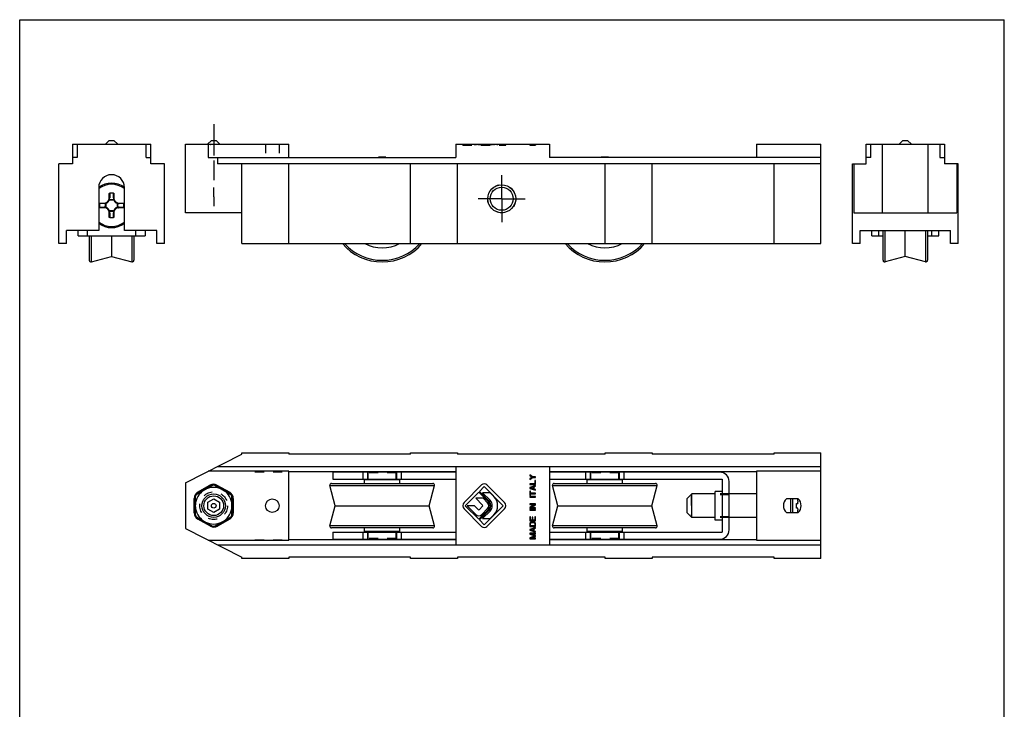
# Model space of a CAD drawing. Units: millimetres. Extents: x 0 to 210, y 0 to 297.
# Drawn here: x 0 to 210, y 150 to 297 of the extents above; entities that cross this region are included whole.
import ezdxf

# ---------------------------------------------------------------- set-up
doc = ezdxf.new("R2010")
doc.units = ezdxf.units.MM
doc.header["$LTSCALE"] = 19.36
doc.linetypes.add('CENTER', pattern=[0.6, 0.375, -0.075, 0.075, -0.075])
doc.linetypes.add('HIDDEN', pattern=[0.2, 0.1, -0.1])
doc.layers.get('0').update_dxf_attribs({"linetype": 'CONTINUOUS'})
doc.layers.add('COMPONENTI_DI_ASSIEME', color=7, linetype='CONTINUOUS')
doc.layers.add('DEFAULT_1', color=7, linetype='CENTER')

msp = doc.modelspace()

# ---------------------------------------------------------------- linework, layer by layer
at = {"color": 7, "linetype": 'Continuous'}
for p, q in [((0, 0), (0, 297)), ((0, 297), (210, 297)), ((210, 0), (210, 297))]:
    msp.add_line(p, q, dxfattribs=at)
at = {"layer": 'COMPONENTI_DI_ASSIEME', "color": 7, "linetype": 'Continuous'}
for p, q in [((18.3, 270.45), (19.1, 271.25)), ((19.1, 271.25), (20.1, 271.25)), ((20.9, 270.45), (20.1, 271.25)), ((40.08, 270.45), (40.88, 271.25)), ((40.88, 271.25), (41.88, 271.25)), ((42.68, 270.45), (41.88, 271.25)), ((187.58, 270.45), (188.38, 271.25)), ((188.38, 271.25), (189.38, 271.25)), ((190.18, 270.45), (189.38, 271.25)), ((11.25, 270.45), (11.25, 266.25)), ((11.25, 270.45), (27.95, 270.45)), ((12.25, 270.45), (12.25, 267.65)), ((26.95, 267.65), (26.95, 270.45)), ((27.95, 266.25), (27.95, 270.45)), ((35.38, 255.85), (35.38, 270.45)), ((35.38, 270.45), (57.38, 270.45)), ((40.21, 270.45), (40.21, 267.65)), ((57.38, 267.65), (57.38, 270.45)), ((93.01, 270.45), (93.01, 267.65)), ((93.01, 270.45), (113.01, 270.45)), ((113.01, 270.45), (113.01, 267.65)), ((157.18, 270.45), (170.88, 270.45)), ((157.18, 270.45), (157.18, 267.65)), ((170.88, 249.25), (170.88, 270.45)), ((180.53, 266.25), (180.53, 270.45)), ((180.53, 270.45), (197.23, 270.45)), ((181.53, 267.65), (181.53, 270.45)), ((183.99, 255.85), (183.99, 270.45)), ((193.76, 255.85), (193.76, 270.45)), ((196.23, 270.45), (196.23, 267.65)), ((197.23, 270.45), (197.23, 266.25)), ((12.25, 267.65), (11.25, 267.65)), ((26.95, 267.65), (27.95, 267.65)), ((40.21, 267.65), (93.01, 267.65)), ((42.18, 267.65), (42.18, 266.25)), ((170.88, 267.65), (113.01, 267.65)), ((181.53, 267.65), (180.53, 267.65)), ((196.23, 267.65), (197.23, 267.65)), ((8.35, 249.25), (8.35, 266.25)), ((11.25, 266.25), (8.35, 266.25)), ((30.85, 266.25), (27.95, 266.25)), ((30.85, 249.25), (30.85, 266.25)), ((170.88, 266.25), (42.18, 266.25)), ((47.38, 249.25), (47.38, 266.25)), ((57.38, 249.25), (57.38, 266.25)), ((83.38, 249.25), (83.38, 266.25)), ((93.38, 249.25), (93.38, 266.25)), ((124.88, 249.25), (124.88, 266.25)), ((134.88, 249.25), (134.88, 266.25)), ((160.88, 249.25), (160.88, 266.25)), ((177.63, 249.25), (177.63, 266.25)), ((177.63, 266.25), (180.53, 266.25)), ((177.88, 266.25), (177.88, 255.85)), ((200.13, 266.25), (197.23, 266.25)), ((199.88, 266.25), (199.88, 255.85)), ((200.13, 249.25), (200.13, 266.25)), ((16.85, 261.2), (16.85, 252.05)), ((22.35, 252.05), (22.35, 261.2)), ((19.1, 258.91), (19.1, 259.91)), ((20.1, 259.91), (20.1, 258.91)), ((17, 257.91), (18.1, 257.91)), ((18.1, 256.91), (17.09, 256.91)), ((21.1, 257.91), (22.1, 257.91)), ((22.1, 256.91), (21.1, 256.91)), ((19.1, 254.91), (19.1, 255.91)), ((20.1, 255.91), (20.1, 254.91)), ((47.38, 255.85), (35.38, 255.85)), ((177.88, 255.85), (199.88, 255.85)), ((9.95, 249.25), (9.95, 252.05)), ((16.85, 252.05), (9.95, 252.05)), ((12.45, 250.91), (12.45, 252.05)), ((29.25, 252.05), (22.35, 252.05)), ((26.75, 252.05), (26.75, 250.91)), ((29.25, 249.25), (29.25, 252.05)), ((179.23, 249.25), (179.23, 252.05)), ((179.23, 252.05), (198.53, 252.05)), ((181.73, 250.91), (181.73, 252.05)), ((183.23, 250.91), (183.23, 252.05)), ((184.13, 245.69), (184.13, 252.05)), ((188.88, 246.51), (188.88, 252.05)), ((193.63, 252.05), (193.63, 245.69)), ((194.53, 250.91), (194.53, 252.05)), ((196.03, 250.91), (196.03, 252.05)), ((198.53, 249.25), (198.53, 252.05)), ((12.45, 250.91), (26.75, 250.91)), ((14.85, 250.91), (14.85, 245.69)), ((19.6, 250.91), (19.6, 246.51)), ((24.35, 250.91), (24.35, 245.69)), ((181.73, 250.91), (184.13, 250.91)), ((193.63, 250.91), (196.03, 250.91)), ((9.95, 249.25), (8.35, 249.25)), ((30.85, 249.25), (29.25, 249.25)), ((47.38, 249.25), (170.88, 249.25)), ((179.23, 249.25), (177.63, 249.25)), ((200.13, 249.25), (198.53, 249.25)), ((15.29, 245.35), (19.6, 246.51)), ((19.6, 246.51), (23.91, 245.35)), ((188.88, 246.51), (184.57, 245.35)), ((193.19, 245.35), (188.88, 246.51)), ((35.38, 198.26), (47.38, 204.37)), ((47.38, 204.37), (47.38, 204.62)), ((47.38, 204.62), (57.38, 204.62)), ((57.38, 204.62), (57.38, 204.37)), ((83.38, 204.37), (57.38, 204.37)), ((83.38, 204.37), (83.38, 204.62)), ((83.38, 204.62), (93.38, 204.62)), ((93.38, 204.62), (93.38, 204.37)), ((124.88, 204.37), (93.38, 204.37)), ((124.88, 204.62), (134.88, 204.62)), ((124.88, 204.37), (124.88, 204.62)), ((134.88, 204.62), (134.88, 204.37)), ((160.88, 204.37), (134.88, 204.37)), ((160.88, 204.62), (170.88, 204.62)), ((160.88, 204.37), (160.88, 204.62)), ((170.88, 182.12), (170.88, 204.62)), ((42.18, 201.72), (170.88, 201.72)), ((93.01, 201.72), (93.01, 185.02)), ((113.01, 201.72), (113.01, 185.02)), ((57.38, 200.72), (40.21, 200.72)), ((57.38, 186.02), (57.38, 200.72)), ((93.01, 200.62), (57.38, 200.62)), ((66.81, 200.52), (66.81, 199.02)), ((93.01, 200.52), (66.81, 200.52)), ((108.81, 199.92), (108.81, 199.77)), ((109.39, 199.52), (108.81, 199.92)), ((108.81, 199.77), (109.29, 199.45)), ((110.01, 199.52), (109.39, 199.52)), ((110.01, 199.37), (110.01, 199.52)), ((157.18, 200.62), (113.01, 200.62)), ((149.31, 200.52), (113.01, 200.52)), ((170.88, 200.72), (157.18, 200.72)), ((157.18, 200.72), (157.18, 186.02)), ((35.38, 198.26), (35.38, 188.49)), ((37.68, 195.74), (41.18, 197.76)), ((38.05, 196.07), (40.68, 197.6)), ((41.61, 197.74), (45.06, 195.75)), ((41.98, 197.61), (44.69, 196.06)), ((67.31, 193.37), (66.15, 197.68)), ((66.49, 198.12), (88.12, 198.12)), ((66.81, 199.02), (93.01, 199.02)), ((73.56, 198.12), (73.56, 198.87)), ((81.06, 198.87), (73.56, 198.87)), ((74.31, 198.87), (74.31, 199.02)), ((80.31, 198.87), (80.31, 199.02)), ((81.06, 198.12), (81.06, 198.87)), ((87.31, 193.37), (88.46, 197.68)), ((98.51, 197.79), (94.79, 194.07)), ((98.04, 196.39), (99.08, 197.44)), ((99.08, 197.44), (103.15, 193.37)), ((103.38, 194.07), (99.66, 197.79)), ((109.29, 199.45), (108.81, 199.12)), ((108.81, 198.97), (109.39, 199.37)), ((108.81, 199.12), (108.81, 198.97)), ((109.85, 198.02), (108.81, 198.02)), ((108.81, 198.02), (108.81, 197.87)), ((108.81, 197.87), (110.01, 197.87)), ((110.01, 197.67), (108.81, 197.27)), ((109.39, 199.37), (110.01, 199.37)), ((109.7, 197.42), (110.01, 197.52)), ((109.7, 196.92), (109.7, 197.42)), ((109.85, 198.77), (109.85, 198.02)), ((110.01, 198.77), (109.85, 198.77)), ((110.01, 197.87), (110.01, 198.77)), ((110.01, 197.52), (110.01, 197.67)), ((113.01, 199.02), (149.81, 199.02)), ((114.81, 193.37), (113.65, 197.68)), ((113.99, 198.12), (135.62, 198.12)), ((128.56, 198.87), (121.06, 198.87)), ((121.06, 198.12), (121.06, 198.87)), ((121.81, 198.87), (121.81, 199.02)), ((127.81, 198.87), (127.81, 199.02)), ((128.56, 198.12), (128.56, 198.87)), ((134.81, 193.37), (135.96, 197.68)), ((149.81, 199.02), (149.81, 187.72)), ((151.31, 188.22), (151.31, 198.52)), ((37.48, 191.39), (37.48, 195.37)), ((45.28, 191.38), (45.28, 195.36)), ((95.02, 193.37), (97.92, 196.27)), ((97.92, 196.27), (100, 194.19)), ((100.12, 194.31), (98.04, 196.39)), ((98.72, 196.13), (100.33, 194.52)), ((100.33, 196.13), (98.72, 196.13)), ((101.13, 195.33), (100.33, 196.13)), ((108.81, 197.27), (108.81, 197.07)), ((108.81, 197.07), (110.01, 196.67)), ((108.93, 196.47), (108.81, 196.47)), ((108.81, 196.47), (108.81, 195.52)), ((108.81, 195.52), (108.93, 195.52)), ((110.01, 195.32), (108.81, 195.32)), ((108.81, 195.32), (108.81, 195.17)), ((108.91, 197.17), (109.6, 197.4)), ((109.6, 196.95), (108.91, 197.17)), ((108.93, 196.07), (108.93, 196.47)), ((110.01, 196.07), (108.93, 196.07)), ((108.93, 195.92), (110.01, 195.92)), ((108.93, 195.52), (108.93, 195.92)), ((109.6, 197.4), (109.6, 196.95)), ((110.01, 196.82), (109.7, 196.92)), ((110.01, 196.67), (110.01, 196.82)), ((110.01, 195.92), (110.01, 196.07)), ((110.01, 195.17), (110.01, 195.32)), ((143.38, 195.87), (142.38, 194.87)), ((148.31, 195.87), (143.38, 195.87)), ((143.38, 190.87), (143.38, 195.87)), ((149.81, 196.42), (148.31, 196.42)), ((148.31, 190.32), (148.31, 196.42)), ((157.18, 195.87), (151.31, 195.87)), ((37.4, 191.82), (37.4, 194.94)), ((45.35, 194.93), (45.35, 191.81)), ((66.15, 189.07), (67.31, 193.37)), ((67.31, 193.37), (87.31, 193.37)), ((88.46, 189.07), (87.31, 193.37)), ((97.92, 190.48), (95.02, 193.37)), ((95.43, 193.37), (97.31, 191.5)), ((97.01, 193.37), (95.43, 193.37)), ((97.81, 192.57), (97.01, 193.37)), ((97.27, 194.95), (98.73, 193.49)), ((98.85, 194.95), (97.27, 194.95)), ((98.73, 193.26), (98.04, 192.57)), ((99.8, 193.99), (98.85, 194.95)), ((103.15, 193.37), (99.08, 189.31)), ((108.81, 195.17), (110.01, 195.17)), ((110.01, 193.77), (108.81, 193.77)), ((108.81, 193.77), (108.81, 193.62)), ((108.81, 193.62), (109.83, 193.62)), ((109.83, 193.62), (108.81, 193)), ((108.96, 192.92), (110.01, 193.55)), ((110.01, 193.55), (110.01, 193.77)), ((113.65, 189.07), (114.81, 193.37)), ((114.81, 193.37), (134.81, 193.37)), ((135.96, 189.07), (134.81, 193.37)), ((142.38, 191.87), (142.38, 194.87)), ((166.01, 194.82), (163.55, 194.82)), ((165.69, 193.87), (165.92, 193.87)), ((94.79, 192.68), (98.51, 188.96)), ((100, 192.56), (97.92, 190.48)), ((98.04, 190.35), (100.12, 192.44)), ((98.55, 191.5), (99.8, 192.76)), ((100.33, 192.23), (98.72, 190.62)), ((99.66, 188.96), (103.38, 192.68)), ((100.33, 190.62), (101.13, 191.42)), ((108.81, 193), (108.81, 192.77)), ((108.81, 192.77), (110.01, 192.77)), ((110.01, 192.57), (108.81, 192.57)), ((108.81, 192.57), (108.81, 192.42)), ((108.81, 192.42), (110.01, 192.42)), ((110.01, 192.92), (108.96, 192.92)), ((110.01, 192.77), (110.01, 192.92)), ((110.01, 192.42), (110.01, 192.57)), ((143.38, 190.87), (142.38, 191.87)), ((163.55, 191.92), (166.01, 191.92)), ((165.92, 192.87), (165.69, 192.87)), ((37.7, 191), (41.14, 189.01)), ((40.78, 189.14), (38.06, 190.69)), ((41.57, 188.99), (45.07, 191.01)), ((44.71, 190.68), (42.07, 189.15)), ((99.08, 189.31), (98.04, 190.35)), ((98.72, 190.62), (100.33, 190.62)), ((108.96, 191.02), (108.81, 191.02)), ((108.81, 191.02), (108.81, 190.12)), ((108.81, 190.12), (110.01, 190.12)), ((108.83, 189.65), (108.81, 189.52)), ((108.81, 189.52), (108.81, 188.92)), ((108.88, 189.75), (108.83, 189.65)), ((108.99, 189.85), (108.88, 189.75)), ((108.96, 190.27), (108.96, 191.02)), ((109.29, 190.27), (108.96, 190.27)), ((108.96, 189.52), (108.99, 189.62)), ((108.96, 189.07), (108.96, 189.52)), ((109.85, 189.07), (108.96, 189.07)), ((109.09, 189.9), (108.99, 189.85)), ((108.99, 189.62), (109.04, 189.7)), ((109.04, 189.7), (109.11, 189.75)), ((109.22, 189.92), (109.09, 189.9)), ((109.11, 189.75), (109.22, 189.77)), ((109.6, 189.92), (109.22, 189.92)), ((109.22, 189.77), (109.6, 189.77)), ((109.45, 190.92), (109.29, 190.92)), ((109.29, 190.92), (109.29, 190.27)), ((109.45, 190.27), (109.45, 190.92)), ((109.85, 190.27), (109.45, 190.27)), ((109.73, 189.9), (109.6, 189.92)), ((109.6, 189.77), (109.7, 189.75)), ((109.7, 189.75), (109.78, 189.7)), ((109.83, 189.85), (109.73, 189.9)), ((109.78, 189.7), (109.83, 189.62)), ((109.93, 189.75), (109.83, 189.85)), ((109.83, 189.62), (109.85, 189.52)), ((110.01, 191.02), (109.85, 191.02)), ((109.85, 191.02), (109.85, 190.27)), ((109.85, 189.52), (109.85, 189.07)), ((109.98, 189.65), (109.93, 189.75)), ((110.01, 189.52), (109.98, 189.65)), ((110.01, 190.12), (110.01, 191.02)), ((110.01, 188.92), (110.01, 189.52)), ((148.31, 190.87), (143.38, 190.87)), ((149.81, 190.32), (148.31, 190.32)), ((157.18, 190.87), (151.31, 190.87)), ((35.38, 188.49), (47.38, 182.37)), ((88.12, 188.62), (66.49, 188.62)), ((66.81, 187.72), (66.81, 186.22)), ((66.81, 187.72), (93.01, 187.72)), ((73.56, 187.87), (73.56, 188.62)), ((81.06, 187.87), (73.56, 187.87)), ((74.31, 187.72), (74.31, 187.87)), ((80.31, 187.72), (80.31, 187.87)), ((81.06, 187.87), (81.06, 188.62)), ((108.81, 188.92), (110.01, 188.92)), ((110.01, 188.72), (108.81, 188.32)), ((108.81, 188.32), (108.81, 188.12)), ((108.81, 188.12), (110.01, 187.72)), ((110.01, 187.52), (108.81, 187.52)), ((108.81, 187.52), (108.81, 187.3)), ((108.81, 187.3), (109.88, 186.92)), ((109.88, 186.92), (108.81, 186.55)), ((108.91, 188.22), (109.6, 188.45)), ((109.6, 188), (108.91, 188.22)), ((109.06, 187.37), (110.01, 187.37)), ((110.01, 187.02), (109.06, 187.37)), ((109.6, 188.45), (109.6, 188)), ((109.7, 188.47), (110.01, 188.57)), ((109.7, 187.97), (109.7, 188.47)), ((110.01, 187.87), (109.7, 187.97)), ((110.01, 188.57), (110.01, 188.72)), ((110.01, 187.72), (110.01, 187.87)), ((110.01, 187.37), (110.01, 187.52)), ((110.01, 186.82), (110.01, 187.02)), ((113.01, 187.72), (149.81, 187.72)), ((135.62, 188.62), (113.99, 188.62)), ((121.06, 187.87), (121.06, 188.62)), ((128.56, 187.87), (121.06, 187.87)), ((121.81, 187.72), (121.81, 187.87)), ((127.81, 187.72), (127.81, 187.87)), ((128.56, 187.87), (128.56, 188.62)), ((40.21, 186.02), (57.38, 186.02)), ((42.18, 185.02), (170.88, 185.02)), ((93.01, 186.12), (57.38, 186.12)), ((66.81, 186.22), (93.01, 186.22)), ((108.81, 186.55), (108.81, 186.32)), ((108.81, 186.32), (110.01, 186.32)), ((109.06, 186.47), (110.01, 186.82)), ((110.01, 186.47), (109.06, 186.47)), ((110.01, 186.32), (110.01, 186.47)), ((113.01, 186.22), (149.31, 186.22)), ((157.18, 186.12), (113.01, 186.12)), ((157.18, 186.02), (170.88, 186.02)), ((47.38, 182.12), (47.38, 182.37)), ((57.38, 182.12), (47.38, 182.12)), ((57.38, 182.37), (57.38, 182.12)), ((83.38, 182.37), (57.38, 182.37)), ((83.38, 182.12), (83.38, 182.37)), ((93.38, 182.12), (83.38, 182.12)), ((93.38, 182.37), (93.38, 182.12)), ((124.88, 182.37), (93.38, 182.37)), ((124.88, 182.12), (124.88, 182.37)), ((134.88, 182.12), (124.88, 182.12)), ((160.88, 182.37), (134.88, 182.37)), ((134.88, 182.37), (134.88, 182.12)), ((160.88, 182.12), (160.88, 182.37)), ((170.88, 182.12), (160.88, 182.12))]:
    msp.add_line(p, q, dxfattribs=at)
at = {"layer": 'COMPONENTI_DI_ASSIEME', "color": 8, "linetype": 'HIDDEN'}
for p, q in [((41.38, 270), (41.38, 267)), ((52.43, 270.45), (52.43, 267.65)), ((55.33, 270.45), (55.33, 267.65)), ((94.5, 270.25), (94.5, 270.45)), ((94.5, 270.25), (103.67, 270.25)), ((94.79, 270.45), (94.79, 270.25)), ((95.02, 270.45), (95.02, 270.25)), ((95.43, 270.45), (95.43, 270.25)), ((97.01, 270.45), (97.01, 270.25)), ((97.27, 270.45), (97.27, 270.25)), ((97.31, 270.45), (97.31, 270.25)), ((97.81, 270.45), (97.81, 270.25)), ((97.92, 270.45), (97.92, 270.25)), ((98.04, 270.45), (98.04, 270.25)), ((98.04, 270.45), (98.04, 270.25)), ((98.51, 270.45), (98.51, 270.25)), ((98.55, 270.45), (98.55, 270.25)), ((98.72, 270.45), (98.72, 270.25)), ((98.73, 270.45), (98.73, 270.25)), ((98.78, 270.25), (98.78, 270.45)), ((98.85, 270.45), (98.85, 270.25)), ((99.08, 270.45), (99.08, 270.25)), ((99.66, 270.45), (99.66, 270.25)), ((99.8, 270.45), (99.8, 270.25)), ((100, 270.45), (100, 270.25)), ((100.06, 270.25), (100.06, 270.45)), ((100.12, 270.45), (100.12, 270.25)), ((100.33, 270.45), (100.33, 270.25)), ((100.34, 270.25), (100.34, 270.45)), ((100.51, 270.25), (100.51, 270.45)), ((100.8, 270.25), (100.8, 270.45)), ((101.13, 270.45), (101.13, 270.25)), ((101.94, 270.25), (101.94, 270.45)), ((103.15, 270.45), (103.15, 270.25)), ((103.38, 270.45), (103.38, 270.25)), ((103.67, 270.25), (103.67, 270.45)), ((108.81, 270.45), (108.81, 270.25)), ((108.81, 270.25), (110.01, 270.25)), ((108.83, 270.45), (108.83, 270.25)), ((108.88, 270.45), (108.88, 270.25)), ((108.91, 270.45), (108.91, 270.25)), ((108.93, 270.45), (108.93, 270.25)), ((108.96, 270.45), (108.96, 270.25)), ((108.99, 270.45), (108.99, 270.25)), ((109.04, 270.45), (109.04, 270.25)), ((109.06, 270.45), (109.06, 270.25)), ((109.09, 270.45), (109.09, 270.25)), ((109.11, 270.45), (109.11, 270.25)), ((109.22, 270.45), (109.22, 270.25)), ((109.29, 270.45), (109.29, 270.25)), ((109.39, 270.45), (109.39, 270.25)), ((109.45, 270.45), (109.45, 270.25)), ((109.6, 270.45), (109.6, 270.25)), ((109.7, 270.45), (109.7, 270.25)), ((109.73, 270.45), (109.73, 270.25)), ((109.78, 270.45), (109.78, 270.25)), ((109.83, 270.45), (109.83, 270.25)), ((109.85, 270.45), (109.85, 270.25)), ((109.88, 270.45), (109.88, 270.25)), ((109.93, 270.45), (109.93, 270.25)), ((109.98, 270.45), (109.98, 270.25)), ((110.01, 270.45), (110.01, 270.25)), ((41.38, 259.25), (41.38, 262.75)), ((50.18, 200.62), (57.38, 200.62)), ((73.19, 200.52), (73.19, 199.02)), ((74.19, 200.52), (74.19, 199.02)), ((74.28, 199.02), (74.28, 200.52)), ((74.31, 199.02), (74.31, 200.37)), ((80.31, 200.37), (74.31, 200.37)), ((74.32, 199.02), (74.32, 200.52)), ((74.33, 199.02), (74.33, 200.52)), ((74.33, 199.02), (74.33, 200.52)), ((80.28, 199.02), (80.28, 200.52)), ((80.28, 199.02), (80.28, 200.52)), ((80.29, 199.02), (80.29, 200.52)), ((80.31, 199.02), (80.31, 200.37)), ((80.33, 199.02), (80.33, 200.52)), ((80.42, 199.02), (80.42, 200.52)), ((81.42, 199.02), (81.42, 200.52)), ((120.69, 200.52), (120.69, 199.02)), ((121.69, 200.52), (121.69, 199.02)), ((121.78, 199.02), (121.78, 200.52)), ((127.81, 200.37), (121.81, 200.37)), ((121.81, 199.02), (121.81, 200.37)), ((121.82, 199.02), (121.82, 200.52)), ((121.83, 199.02), (121.83, 200.52)), ((121.83, 199.02), (121.83, 200.52)), ((127.78, 199.02), (127.78, 200.52)), ((127.78, 199.02), (127.78, 200.52)), ((127.79, 199.02), (127.79, 200.52)), ((127.81, 199.02), (127.81, 200.37)), ((127.83, 199.02), (127.83, 200.52)), ((127.92, 199.02), (127.92, 200.52)), ((128.92, 199.02), (128.92, 200.52)), ((41.38, 197.88), (41.18, 197.76)), ((41.61, 197.74), (41.38, 197.88)), ((37.68, 195.74), (37.48, 195.63)), ((37.48, 195.63), (37.48, 195.37)), ((45.28, 195.63), (45.06, 195.75)), ((45.28, 195.36), (45.28, 195.63)), ((143.18, 195.38), (143.18, 191.36)), ((151.31, 195.87), (148.31, 195.87)), ((151.31, 195.72), (148.31, 195.72)), ((40.13, 194.1), (41.38, 194.82)), ((40.13, 192.65), (40.13, 194.1)), ((41.38, 194.82), (42.63, 194.1)), ((42.63, 194.1), (42.63, 192.65)), ((37.48, 191.39), (37.48, 191.12)), ((37.48, 191.12), (37.7, 191)), ((41.38, 191.93), (40.13, 192.65)), ((42.63, 192.65), (41.38, 191.93)), ((45.07, 191.01), (45.28, 191.12)), ((45.28, 191.12), (45.28, 191.38)), ((41.14, 189.01), (41.38, 188.87)), ((151.31, 191.02), (148.31, 191.02)), ((151.31, 190.87), (148.31, 190.87)), ((41.38, 188.87), (41.57, 188.99)), ((73.19, 187.72), (73.19, 186.22)), ((74.19, 187.72), (74.19, 186.22)), ((74.28, 186.22), (74.28, 187.72)), ((74.31, 186.37), (74.31, 187.72)), ((74.32, 186.22), (74.32, 187.72)), ((74.33, 186.22), (74.33, 187.72)), ((74.33, 186.22), (74.33, 187.72)), ((80.28, 186.22), (80.28, 187.72)), ((80.28, 186.22), (80.28, 187.72)), ((80.29, 186.22), (80.29, 187.72)), ((80.31, 186.37), (80.31, 187.72)), ((80.33, 186.22), (80.33, 187.72)), ((80.42, 186.22), (80.42, 187.72)), ((81.42, 186.22), (81.42, 187.72)), ((120.69, 187.72), (120.69, 186.22)), ((121.69, 187.72), (121.69, 186.22)), ((121.78, 186.22), (121.78, 187.72)), ((121.81, 186.37), (121.81, 187.72)), ((121.82, 186.22), (121.82, 187.72)), ((121.83, 186.22), (121.83, 187.72)), ((121.83, 186.22), (121.83, 187.72)), ((127.78, 186.22), (127.78, 187.72)), ((127.78, 186.22), (127.78, 187.72)), ((127.79, 186.22), (127.79, 187.72)), ((127.81, 186.37), (127.81, 187.72)), ((127.83, 186.22), (127.83, 187.72)), ((127.92, 186.22), (127.92, 187.72)), ((128.92, 186.22), (128.92, 187.72)), ((50.18, 186.12), (57.38, 186.12)), ((80.31, 186.37), (74.31, 186.37)), ((127.81, 186.37), (121.81, 186.37))]:
    msp.add_line(p, q, dxfattribs=at)
at = {"layer": 'COMPONENTI_DI_ASSIEME', "color": 9, "linetype": 'Continuous'}
for p, q in [((19.15, 258.59), (19.05, 258.62)), ((19.15, 258.59), (19.15, 258.68)), ((19.15, 258.68), (20.04, 258.68)), ((19.15, 258.59), (20.04, 258.59)), ((19.2, 260.01), (19.2, 259)), ((20, 259), (20, 260.01)), ((20.04, 258.59), (20.04, 258.68)), ((20.04, 258.59), (20.14, 258.62)), ((17, 257.01), (18, 257.01)), ((18.32, 256.96), (18.32, 257.93)), ((18.41, 256.96), (18.32, 256.96)), ((18.41, 256.96), (18.38, 256.87)), ((18.41, 256.96), (18.41, 257.85)), ((19.15, 256.22), (19.05, 256.2)), ((20.04, 256.22), (19.15, 256.22)), ((19.15, 256.22), (19.15, 256.13)), ((20.04, 256.22), (20.14, 256.2)), ((20.04, 256.22), (20.04, 256.13)), ((20.78, 257.85), (20.81, 257.95)), ((20.78, 257.85), (20.87, 257.85)), ((20.78, 257.85), (20.78, 256.96)), ((20.78, 256.96), (20.87, 256.96)), ((20.78, 256.96), (20.81, 256.87)), ((20.87, 257.85), (20.87, 256.96)), ((22.2, 257.81), (21.19, 257.81)), ((21.19, 257.01), (22.2, 257.01)), ((20.04, 256.13), (19.15, 256.13)), ((19.2, 255.82), (19.2, 254.81)), ((20, 254.81), (20, 255.82)), ((14.45, 250.91), (14.45, 252.05)), ((24.75, 250.91), (24.75, 252.05)), ((184.57, 245.35), (184.57, 252.05)), ((193.19, 252.05), (193.19, 245.35)), ((15.29, 245.35), (15.29, 250.91)), ((23.91, 250.91), (23.91, 245.35)), ((37.95, 196.24), (40.58, 197.77)), ((40.58, 197.77), (40.68, 197.6)), ((42.08, 197.78), (41.98, 197.61)), ((42.08, 197.78), (44.79, 196.24)), ((66.15, 197.68), (88.46, 197.68)), ((113.65, 197.68), (135.96, 197.68)), ((37.95, 196.24), (38.05, 196.07)), ((44.79, 196.24), (44.69, 196.06)), ((37.2, 191.82), (37.2, 194.94)), ((37.2, 194.94), (37.4, 194.94)), ((45.55, 194.93), (45.35, 194.93)), ((45.55, 194.93), (45.55, 191.81)), ((164.4, 194.82), (164.4, 191.92)), ((164.83, 194.82), (164.83, 191.92)), ((37.2, 191.82), (37.4, 191.82)), ((45.55, 191.81), (45.35, 191.81)), ((37.96, 190.51), (38.06, 190.69)), ((40.68, 188.97), (37.96, 190.51)), ((40.68, 188.97), (40.78, 189.14)), ((42.17, 188.98), (42.07, 189.15)), ((44.81, 190.51), (42.17, 188.98)), ((44.81, 190.51), (44.71, 190.68)), ((88.46, 189.07), (66.15, 189.07)), ((135.96, 189.07), (113.65, 189.07))]:
    msp.add_line(p, q, dxfattribs=at)
at = {"layer": 'COMPONENTI_DI_ASSIEME', "color": 8, "linetype": 'HIDDEN'}
for centre, radius in [((102.81, 258.82), 3), ((41.38, 193.37), 2.95)]:
    msp.add_circle(centre, radius, dxfattribs=at)
at = {"layer": 'COMPONENTI_DI_ASSIEME', "color": 7, "linetype": 'Continuous'}
for centre, radius in [((102.81, 258.82), 2.98), ((102.81, 258.82), 2.45), ((41.38, 193.37), 2.5), ((41.38, 193.37), 2.1), ((41.38, 193.37), 0.5), ((53.88, 193.37), 1.45)]:
    msp.add_circle(centre, radius, dxfattribs=at)
for centre, radius, start, end in [((77.31, 256.51), 11.17, 86.0269, 93.9731), ((124.81, 256.51), 11.17, 86.0269, 93.9731), ((19.6, 261.2), 2.75, 0, 180), ((19.6, 257.41), 4.75, 54.692, 125.308), ((18.1, 258.91), 1, 270, 0), ((19.6, 238.3), 21.71, 88.9443, 91.0557), ((21.1, 258.91), 1, 180, 270), ((38.69, 257.41), 21.7, 178.6801, 180.0003), ((38.7, 257.41), 21.71, 179.9998, 181.0556), ((18.1, 255.91), 1, 0, 90), ((20.45, 260.59), 3.41, 231.4207, 233.3632), ((21.1, 255.91), 1, 90, 180), ((0.49, 257.41), 21.71, 358.9444, 1.0556), ((19.6, 276.52), 21.71, 268.9443, 271.0557), ((19.6, 257.41), 4.75, 234.6092, 305.3908), ((77.31, 256.51), 11.17, 220.584, 319.416), ((77.31, 256.51), 8.15, 243.0192, 296.9808), ((124.81, 256.51), 11.17, 220.584, 319.416), ((124.81, 256.51), 8.15, 243.0192, 296.9808), ((15.2, 245.69), 0.35, 180, 285), ((24, 245.69), 0.35, 255, 0), ((184.48, 245.69), 0.35, 180, 285), ((193.28, 245.69), 0.35, 255, 0), ((149.31, 198.52), 2, 0, 90), ((41.34, 196.47), 1.3, 60.4165, 120.2083), ((66.49, 197.77), 0.35, 90, 195), ((88.12, 197.77), 0.35, 345, 90), ((99.08, 197.21), 0.814, 45, 135), ((113.99, 197.77), 0.35, 90, 195), ((135.62, 197.77), 0.35, 345, 90), ((38.7, 194.94), 1.3, 120.2083, 180), ((41.38, 193.37), 3.91, 123.2187, 176.7813), ((41.38, 193.37), 3.91, 63.2187, 116.7813), ((41.38, 193.37), 3.91, 3.2187, 56.7813), ((44.05, 194.93), 1.3, 0, 60.4165), ((99.18, 193.37), 2.76, 315, 45), ((95.48, 193.37), 0.977, 135, 225), ((98.62, 193.37), 0.163, 315, 45), ((99.18, 193.37), 0.876, 315, 45), ((99.18, 193.37), 1.15, 315, 45), ((99.18, 193.37), 1.33, 315, 45), ((99.18, 193.37), 1.62, 315, 45), ((102.69, 193.37), 0.977, 315, 45), ((164.78, 193.37), 1.9, 130.2566, 229.7434), ((156.16, 193.37), 9.51, 357.589, 2.411), ((160.25, 193.87), 5.76, 8.2993, 9.5645), ((164.78, 193.37), 1.9, 310.2566, 49.7434), ((38.7, 191.82), 1.3, 180, 240.4165), ((41.38, 193.37), 3.91, 183.2187, 236.7813), ((41.38, 193.37), 3.91, 303.2187, 356.7813), ((44.05, 191.81), 1.3, 300.2083, 0), ((97.93, 192.12), 0.876, 225, 315), ((97.93, 192.68), 0.163, 225, 315), ((160.2, 192.89), 5.82, 350.4414, 351.6948), ((41.38, 193.37), 3.91, 243.2187, 296.7813), ((41.42, 190.28), 1.3, 240.4165, 300.2083), ((66.49, 188.97), 0.35, 165, 270), ((88.12, 188.97), 0.35, 270, 15), ((113.99, 188.97), 0.35, 165, 270), ((135.62, 188.97), 0.35, 270, 15), ((99.08, 189.54), 0.814, 225, 315), ((149.31, 188.22), 2, 270, 0)]:
    msp.add_arc(centre, radius, start, end, dxfattribs=at)
at = {"layer": 'COMPONENTI_DI_ASSIEME', "color": 9, "linetype": 'Continuous'}
for centre, radius, start, end in [((19.6, 257.41), 4.5, 52.3392, 127.6608), ((18.1, 258.91), 1.1, 286.6622, 343.3378), ((18.1, 259), 1.1, 343.3391, 0.0002), ((21.1, 259), 1.1, 179.9987, 196.6625), ((21.1, 258.91), 1.1, 196.6622, 253.3378), ((18, 255.91), 1.1, 73.3391, 90.0002), ((18.1, 255.91), 1.1, 16.6622, 73.3378), ((21.1, 255.91), 1.1, 106.6622, 163.3378), ((21.19, 258.91), 1.1, 253.3391, 270.0002), ((21.19, 255.91), 1.1, 89.9987, 106.6625), ((18.1, 255.82), 1.1, 359.9987, 16.6625), ((21.1, 255.82), 1.1, 163.3391, 180.0002), ((19.6, 257.41), 4.5, 232.3392, 307.6608), ((77.31, 256.51), 10.82, 222.1868, 317.8181), ((124.81, 256.51), 10.82, 222.1868, 317.8181), ((41.34, 196.47), 1.5, 60.4165, 120.2083), ((38.7, 194.94), 1.5, 120.2083, 180), ((44.05, 194.93), 1.5, 0, 60.4165), ((38.7, 191.82), 1.5, 180, 240.4165), ((44.05, 191.81), 1.5, 300.2083, 0), ((41.42, 190.28), 1.5, 240.4165, 300.2083)]:
    msp.add_arc(centre, radius, start, end, dxfattribs=at)
at = {"layer": 'COMPONENTI_DI_ASSIEME', "color": 8, "linetype": 'HIDDEN'}
for centre, radius, start, end in [((166, 193.79), 0.34, 179.128, 182.4176), ((156.17, 193.37), 9.51, 0.8043, 2.412), ((156.17, 193.37), 9.51, 357.588, 359.1957), ((156.17, 193.37), 9.5, 0.4255, 0.8042), ((156.17, 193.37), 9.5, 359.5745, 0.4255), ((156.17, 193.37), 9.5, 359.1958, 359.5745), ((160.1, 193.84), 5.92, 9.5565, 10.0478), ((160.13, 193.85), 5.89, 9.1641, 9.5568), ((160.29, 193.87), 5.72, 8.2975, 9.1686), ((166, 192.96), 0.34, 177.5824, 180.872), ((160.1, 192.91), 5.92, 349.9522, 350.4435), ((160.25, 192.88), 5.76, 350.4355, 351.7007)]:
    msp.add_arc(centre, radius, start, end, dxfattribs=at)
for points, knots in [([(40.58, 270.45), (40.59, 270.45), (40.61, 270.44), (40.65, 270.4), (40.66, 270.37), (40.67, 270.35)], [0, 0, 0, 0, 0.191284, 0.542949, 1, 1, 1, 1]), ([(42.05, 270.44), (42.04, 270.44), (42.01, 270.41), (42, 270.38), (41.99, 270.35)], [0, 0, 0, 0, 0.202803, 1, 1, 1, 1]), ([(165.69, 193.87), (165.69, 193.87), (165.68, 193.87), (165.68, 193.87), (165.68, 193.87)], [0, 0, 0, 0, 0.729548, 1, 1, 1, 1]), ([(165.94, 193.88), (165.94, 193.88), (165.93, 193.88), (165.93, 193.87), (165.92, 193.87)], [0, 0, 0, 0, 0.257199, 1, 1, 1, 1]), ([(165.66, 192.96), (165.66, 192.95), (165.66, 192.93), (165.67, 192.91), (165.67, 192.89), (165.68, 192.88), (165.68, 192.88)], [0, 0, 0, 0, 0.336669, 0.62608, 0.849568, 1, 1, 1, 1]), ([(165.68, 192.88), (165.68, 192.88), (165.68, 192.88), (165.69, 192.87), (165.69, 192.87)], [0, 0, 0, 0, 0.270452, 1, 1, 1, 1])]:
    msp.add_open_spline(points, degree=3, knots=knots, dxfattribs=at)
msp.add_open_spline([(42.08, 270.45), (42.07, 270.45), (42.06, 270.45), (42.05, 270.44)], degree=3, dxfattribs=at)
at = {"layer": 'COMPONENTI_DI_ASSIEME', "color": 9, "linetype": 'Continuous'}
for points, knots in [([(19.05, 258.62), (19.06, 258.63), (19.07, 258.65), (19.1, 258.68), (19.13, 258.69), (19.15, 258.68)], [0, 0, 0, 0, 0.242282, 0.489725, 1, 1, 1, 1]), ([(19.1, 258.91), (19.1, 258.92), (19.1, 258.94), (19.12, 258.98), (19.16, 259), (19.18, 259), (19.2, 259)], [0, 0, 0, 0, 0.239816, 0.485719, 0.739985, 1, 1, 1, 1]), ([(20.1, 258.91), (20.1, 258.92), (20.09, 258.94), (20.07, 258.98), (20.03, 259), (20.01, 259), (20, 259)], [0, 0, 0, 0, 0.239815, 0.485719, 0.739985, 1, 1, 1, 1]), ([(20.04, 258.68), (20.06, 258.69), (20.1, 258.68), (20.13, 258.65), (20.14, 258.63), (20.14, 258.62)], [0, 0, 0, 0, 0.510277, 0.757767, 1, 1, 1, 1]), ([(18.1, 256.91), (18.08, 256.91), (18.06, 256.91), (18.03, 256.94), (18.01, 256.97), (18, 257), (18, 257.01)], [0, 0, 0, 0, 0.239816, 0.485719, 0.739985, 1, 1, 1, 1]), ([(18.38, 256.87), (18.37, 256.87), (18.35, 256.88), (18.33, 256.91), (18.32, 256.94), (18.32, 256.96)], [0, 0, 0, 0, 0.242282, 0.489725, 1, 1, 1, 1]), ([(20.81, 257.95), (20.82, 257.95), (20.84, 257.94), (20.87, 257.91), (20.87, 257.88), (20.87, 257.85)], [0, 0, 0, 0, 0.242282, 0.489725, 1, 1, 1, 1]), ([(20.87, 256.96), (20.87, 256.94), (20.87, 256.91), (20.84, 256.88), (20.82, 256.87), (20.81, 256.87)], [0, 0, 0, 0, 0.510277, 0.757767, 1, 1, 1, 1]), ([(21.1, 257.91), (21.11, 257.91), (21.13, 257.9), (21.16, 257.88), (21.18, 257.85), (21.19, 257.82), (21.19, 257.81)], [0, 0, 0, 0, 0.239816, 0.485719, 0.739985, 1, 1, 1, 1]), ([(21.1, 256.91), (21.11, 256.91), (21.13, 256.91), (21.16, 256.94), (21.18, 256.97), (21.19, 257), (21.19, 257.01)], [0, 0, 0, 0, 0.239815, 0.485719, 0.739985, 1, 1, 1, 1]), ([(19.15, 256.13), (19.13, 256.13), (19.1, 256.14), (19.07, 256.17), (19.06, 256.19), (19.05, 256.2)], [0, 0, 0, 0, 0.510277, 0.757767, 1, 1, 1, 1]), ([(19.1, 255.91), (19.1, 255.9), (19.1, 255.87), (19.12, 255.84), (19.16, 255.82), (19.18, 255.82), (19.2, 255.82)], [0, 0, 0, 0, 0.239815, 0.485719, 0.739985, 1, 1, 1, 1]), ([(20.1, 255.91), (20.1, 255.9), (20.09, 255.87), (20.07, 255.84), (20.03, 255.82), (20.01, 255.82), (20, 255.82)], [0, 0, 0, 0, 0.239816, 0.485719, 0.739985, 1, 1, 1, 1]), ([(20.14, 256.2), (20.14, 256.19), (20.13, 256.17), (20.1, 256.14), (20.06, 256.13), (20.04, 256.13)], [0, 0, 0, 0, 0.242282, 0.489725, 1, 1, 1, 1])]:
    msp.add_open_spline(points, degree=3, knots=knots, dxfattribs=at)
at = {"layer": 'COMPONENTI_DI_ASSIEME', "color": 7, "linetype": 'Continuous'}
for points, knots in [([(19.1, 259.91), (19.1, 259.92), (19.1, 259.95), (19.12, 259.98), (19.16, 260), (19.18, 260.01), (19.2, 260.01)], [0, 0, 0, 0, 0.244786, 0.493246, 0.745646, 1, 1, 1, 1]), ([(20, 260.01), (20.01, 260.01), (20.04, 260), (20.07, 259.98), (20.09, 259.95), (20.1, 259.92), (20.1, 259.91)], [0, 0, 0, 0, 0.254354, 0.506754, 0.755214, 1, 1, 1, 1]), ([(17.09, 256.91), (17.08, 256.91), (17.06, 256.91), (17.02, 256.94), (17, 256.97), (17, 257), (17, 257.01)], [0, 0, 0, 0, 0.244786, 0.493246, 0.745646, 1, 1, 1, 1]), ([(18.32, 257.93), (18.32, 257.93), (18.31, 257.93), (18.31, 257.93), (18.3, 257.93)], [0, 0, 0, 0, 0.524626, 1, 1, 1, 1]), ([(22.1, 257.91), (22.11, 257.91), (22.14, 257.9), (22.17, 257.88), (22.19, 257.85), (22.2, 257.82), (22.2, 257.81)], [0, 0, 0, 0, 0.244786, 0.493246, 0.745646, 1, 1, 1, 1]), ([(22.2, 257.01), (22.2, 257), (22.19, 256.97), (22.17, 256.94), (22.14, 256.91), (22.11, 256.91), (22.1, 256.91)], [0, 0, 0, 0, 0.254354, 0.506754, 0.755214, 1, 1, 1, 1]), ([(19.2, 254.81), (19.18, 254.81), (19.16, 254.81), (19.12, 254.84), (19.1, 254.87), (19.1, 254.89), (19.1, 254.91)], [0, 0, 0, 0, 0.254354, 0.506754, 0.755214, 1, 1, 1, 1]), ([(20.1, 254.91), (20.1, 254.89), (20.09, 254.87), (20.07, 254.84), (20.04, 254.81), (20.01, 254.81), (20, 254.81)], [0, 0, 0, 0, 0.244786, 0.493246, 0.745646, 1, 1, 1, 1]), ([(165.66, 193.77), (165.66, 193.79), (165.66, 193.81), (165.66, 193.83), (165.67, 193.85), (165.67, 193.86), (165.68, 193.87), (165.68, 193.87), (165.69, 193.87)], [0, 0, 0, 0, 0.357005, 0.518842, 0.662041, 0.782577, 0.878202, 1, 1, 1, 1]), ([(165.92, 193.87), (165.93, 193.87), (165.94, 193.88), (165.95, 193.89), (165.97, 193.91), (165.97, 193.93), (165.98, 193.95), (165.98, 193.97), (165.99, 194.01), (165.99, 194.06), (166, 194.11), (166, 194.17), (166, 194.26), (165.99, 194.38), (165.98, 194.54), (165.96, 194.64), (165.95, 194.7)], [0, 0, 0, 0, 0.01772, 0.03808, 0.063934, 0.096661, 0.115807, 0.136842, 0.184586, 0.239813, 0.302263, 0.371557, 0.447222, 0.615364, 0.801553, 1, 1, 1, 1]), ([(165.69, 192.87), (165.68, 192.87), (165.68, 192.88), (165.67, 192.89), (165.67, 192.9), (165.66, 192.92), (165.66, 192.94), (165.66, 192.96), (165.66, 192.97)], [0, 0, 0, 0, 0.121798, 0.217423, 0.337959, 0.481158, 0.642995, 1, 1, 1, 1]), ([(165.95, 192.05), (165.96, 192.11), (165.98, 192.21), (165.99, 192.37), (166, 192.49), (166, 192.58), (166, 192.64), (165.99, 192.69), (165.99, 192.74), (165.98, 192.77), (165.98, 192.8), (165.97, 192.82), (165.97, 192.84), (165.95, 192.86), (165.94, 192.87), (165.93, 192.87), (165.92, 192.87)], [0, 0, 0, 0, 0.198447, 0.384636, 0.552778, 0.628443, 0.697737, 0.760187, 0.815414, 0.863158, 0.884193, 0.903339, 0.936066, 0.96192, 0.98228, 1, 1, 1, 1])]:
    msp.add_open_spline(points, degree=3, knots=knots, dxfattribs=at)
at = {"layer": 'DEFAULT_1', "color": 7, "linetype": 'CENTER'}
for p, q in [((41.38, 274.74), (41.38, 270)), ((41.38, 267), (41.38, 262.75)), ((102.81, 258.82), (102.81, 263.82)), ((41.38, 259.25), (41.38, 257.25)), ((102.81, 258.82), (97.81, 258.82)), ((102.81, 258.82), (102.81, 253.82)), ((102.81, 258.82), (107.81, 258.82))]:
    msp.add_line(p, q, dxfattribs=at)

doc.saveas('drawing.dxf')
